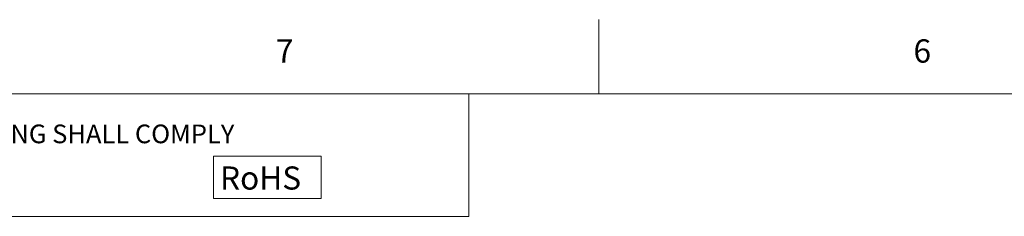
# Model space of a CAD drawing. Units: millimetres. Extents: x 13 to 851, y 13 to 549.
# Drawn here: x 117 to 285, y 515 to 549 of the extents above; entities that cross this region are included whole.
import ezdxf

# ---------------------------------------------------------------- set-up
doc = ezdxf.new("R2010")
doc.units = ezdxf.units.MM
doc.layers.add('BORDER', color=7, linetype='Continuous', lineweight=15)
doc.styles.add('SLDTEXTSTYLE0', font='TXT', dxfattribs={"width": 0.744681})
doc.styles.add('SLDTEXTSTYLE5', font='TXT', dxfattribs={"width": 0.7})

msp = doc.modelspace()

# ---------------------------------------------------------------- linework, layer by layer
at = {"color": 7, "linetype": 'Continuous', "lineweight": 15}
for p, q in [((25.4, 535.899), (193.526, 535.899)), ((193.526, 535.899), (193.526, 514.884)), ((149.821, 525.22), (168.224, 525.22)), ((149.821, 517.938), (149.821, 525.22)), ((168.224, 525.22), (168.224, 517.938)), ((168.224, 517.938), (149.821, 517.938)), ((193.526, 514.884), (25.4, 514.884))]:
    msp.add_line(p, q, dxfattribs=at)
at = {"layer": 'BORDER', "color": 7, "lineweight": 15}
for p, q in [((215.751, 535.899), (215.751, 548.599)), ((837.944, 535.899), (25.4, 535.899))]:
    msp.add_line(p, q, dxfattribs=at)

# ---------------------------------------------------------------- texts
at = {"color": 236, "linetype": 'Continuous', "lineweight": 0, "attachment_point": 1}
for s, insert, char_height, style in [('ALL MATERIAL SPECIFIED ON THIS DRAWING SHALL COMPLY', (31.465, 530.616), 3.2, 'SLDTEXTSTYLE0'), ('RoHS', (150.947, 523.436), 3.9624, 'SLDTEXTSTYLE5')]:
    msp.add_mtext(s, dxfattribs=dict(at, insert=insert, char_height=char_height, style=style))
at = {"layer": 'BORDER', "color": 7, "char_height": 4, "attachment_point": 2, "style": 'SLDTEXTSTYLE0'}
for s, insert in [('7', (162, 545.225)), ('6', (271.071, 545.225))]:
    msp.add_mtext(s, dxfattribs=dict(at, insert=insert))

doc.saveas('drawing.dxf')
